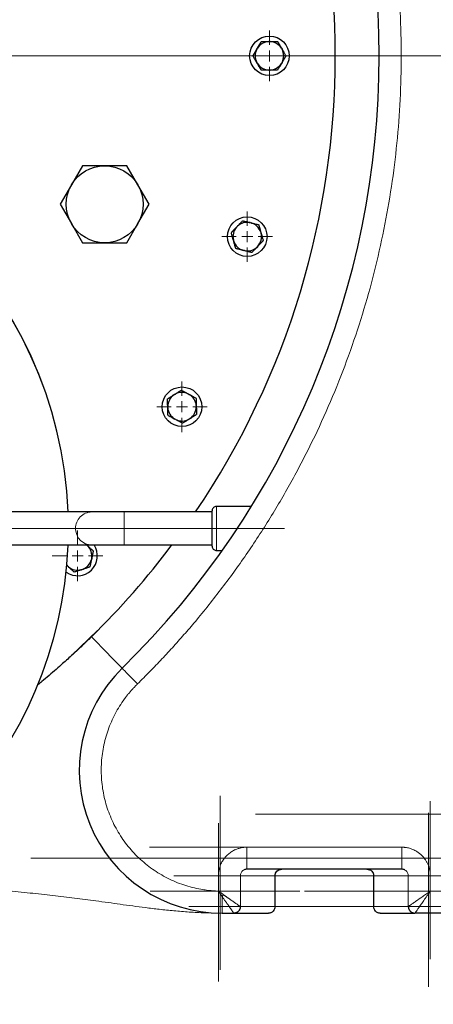
# Model space of a CAD drawing. Units: millimetres. Extents: x 0 to 420, y 0 to 297.
# Drawn here: x 129 to 141, y 67 to 97 of the extents above; entities that cross this region are included whole.
import ezdxf

# ---------------------------------------------------------------- set-up
doc = ezdxf.new("R2010")
doc.units = ezdxf.units.MM
doc.linetypes.add('CENTERX2', pattern=[20.32, 12.7, -2.54, 2.54, -2.54])
doc.styles.add('SLDTEXTSTYLE0', font='TXT', dxfattribs={"width": 0.605})
doc.dimstyles.new('SLDDIMSTYLE0', dxfattribs={"dimtxt": 3.5, "dimasz": 3.5, "dimexe": 0, "dimexo": 0.0625, "dimgap": 0.875, "dimtad": 1, "dimlfac": 15, "dimrnd": 1e-09, "dimzin": 12, "dimdsep": 46, "dimtxsty": 'SLDTEXTSTYLE0', "dimsah": 1, "dimcen": 0.09, "dimadec": 0, "dimazin": 3, "dimtfac": 1, "dimtdec": 3, "dimtofl": 0, "dimtmove": 0, "dimatfit": 3, "dimfxl": 1, "dimfrac": 2, "dimtolj": 1, "dimtzin": 12, "dimarcsym": 0})

# ---------------------------------------------------------------- blocks, each defined once
blk = doc.blocks.new('_D_18')
at = {"color": 7, "linetype": 'Continuous', "lineweight": 0}
for p, q in [((189.346, 91.011), (189.346, 43.881)), ((79.546, 80.931), (79.546, 43.881)), ((189.346, 44.881), (79.546, 44.881))]:
    blk.add_line(p, q, dxfattribs=at)
at = {"color": 7, "linetype": 'Continuous', "lineweight": 18}
for points in [[(79.546, 44.881), (83.046, 44.342), (83.046, 45.419)], [(189.346, 44.881), (185.846, 45.419), (185.846, 44.342)]]:
    blk.add_solid(points, dxfattribs=at)
at = {"color": 7, "linetype": 'Continuous', "lineweight": 18, "insert": (129.099, 49.393), "char_height": 3.5, "attachment_point": 1, "style": 'SLDTEXTSTYLE0'}
blk.add_mtext('1647', dxfattribs=at)
blk = doc.blocks.new('SW_CENTERMARKSYMBOL_102')
at = {"color": 0, "linetype": 'Continuous', "lineweight": 18}
blk.add_line((0.333, 0), (27.167, 0), dxfattribs=at)
blk = doc.blocks.new('SW_CENTERMARKSYMBOL_103')
at = {"color": 0, "linetype": 'Continuous', "lineweight": 18}
for p, q in [((0, 0.333), (0, 0.767)), ((-0.333, 0), (-0.767, 0)), ((0, 0), (-0.167, 0)), ((0, 0), (0, 0.167)), ((0, 0), (0, -0.167)), ((0, 0), (0.167, 0)), ((0.333, 0), (0.767, 0)), ((0, -0.333), (0, -0.767))]:
    blk.add_line(p, q, dxfattribs=at)
blk = doc.blocks.new('SW_CENTERMARKSYMBOL_115')
at = {"color": 0, "linetype": 'Continuous', "lineweight": 18}
for p, q in [((0, 0.333), (0, 0.767)), ((-0.333, 0), (-0.767, 0)), ((0, 0), (-0.167, 0)), ((0, 0), (0, 0.167)), ((0, 0), (0, -0.167)), ((0, 0), (0.167, 0)), ((0.333, 0), (0.767, 0)), ((0, -0.333), (0, -0.767))]:
    blk.add_line(p, q, dxfattribs=at)
blk = doc.blocks.new('SW_CENTERMARKSYMBOL_116')
at = {"color": 0, "linetype": 'Continuous', "lineweight": 18}
for p, q in [((0, 0.333), (0, 0.767)), ((-0.333, 0), (-0.767, 0)), ((0, 0), (-0.167, 0)), ((0, 0), (0, 0.167)), ((0, 0), (0, -0.167)), ((0, 0), (0.167, 0)), ((0.333, 0), (0.767, 0)), ((0, -0.333), (0, -0.767))]:
    blk.add_line(p, q, dxfattribs=at)
blk = doc.blocks.new('SW_CENTERMARKSYMBOL_117')
at = {"color": 0, "linetype": 'Continuous', "lineweight": 18}
for p, q in [((0, 0.333), (0, 0.767)), ((-0.333, 0), (-0.767, 0)), ((0, 0), (-0.167, 0)), ((0, 0), (0, 0.167)), ((0, 0), (0, -0.167)), ((0, 0), (0.167, 0)), ((0.333, 0), (0.767, 0)), ((0, -0.333), (0, -0.767))]:
    blk.add_line(p, q, dxfattribs=at)

msp = doc.modelspace()

# ---------------------------------------------------------------- linework, layer by layer
at = {"color": 7, "linetype": 'Continuous', "lineweight": 25}
for p, q in [((136.3279, 96.61091), (136.36373, 96.61091)), ((135.96158, 96.37873), (135.97949, 96.40976)), ((136.71213, 96.40976), (136.73005, 96.37873)), ((135.97949, 95.94539), (135.96158, 95.97643)), ((136.73005, 95.97643), (136.71213, 95.94539)), ((136.36373, 95.74424), (136.3279, 95.74424)), ((130.67224, 92.84424), (130.33545, 92.26091)), ((131.34581, 92.84424), (130.67224, 92.84424)), ((132.01939, 92.84424), (131.34581, 92.84424)), ((132.35618, 92.26091), (132.01939, 92.84424)), ((130.33545, 92.26091), (129.99866, 91.67758)), ((132.69296, 91.67758), (132.35618, 92.26091)), ((129.99866, 91.67758), (130.33545, 91.09424)), ((132.35618, 91.09424), (132.69296, 91.67758)), ((130.33545, 91.09424), (130.67224, 90.51091)), ((132.01939, 90.51091), (132.35618, 91.09424)), ((135.75996, 91.11881), (135.79473, 91.11014)), ((135.34836, 90.98214), (135.37325, 91.00792)), ((136.08412, 90.83068), (136.094, 90.79623)), ((130.67224, 90.51091), (131.34581, 90.51091)), ((131.34581, 90.51091), (132.01939, 90.51091)), ((135.26091, 90.55735), (135.25103, 90.59179)), ((135.58507, 90.26922), (135.5503, 90.27789)), ((135.99668, 90.40588), (135.97178, 90.38011)), ((133.4478, 85.89422), (133.47819, 85.9132)), ((133.88024, 85.92724), (133.91188, 85.91042)), ((133.26018, 85.50319), (133.25893, 85.539)), ((134.12507, 85.56925), (134.12632, 85.53344)), ((133.50501, 85.1452), (133.47337, 85.16202)), ((133.93745, 85.17823), (133.90706, 85.15924)), ((135.79752, 82.51091), (134.73853, 82.51091)), ((130.95372, 82.34424), (128.01248, 82.34424)), ((131.93853, 82.34424), (130.95372, 82.34424)), ((134.60553, 82.34424), (131.93853, 82.34424)), ((128.01248, 81.34424), (130.95372, 81.34424)), ((130.80084, 81.34424), (130.82703, 81.32066)), ((130.95372, 81.34424), (131.93853, 81.34424)), ((131.93853, 81.34424), (134.60553, 81.34424)), ((130.95135, 80.93805), (130.9439, 80.903)), ((134.73853, 81.17758), (134.91591, 81.17758)), ((130.18511, 80.73244), (130.22049, 80.70058)), ((130.19601, 80.72658), (130.22049, 80.70058)), ((130.24712, 80.6766), (130.22049, 80.70058)), ((130.67471, 80.60403), (130.64063, 80.59296)), ((131.12495, 78.74738), (130.33282, 77.98204)), ((140.36133, 71.51091), (135.66363, 71.51091)), ((136.51647, 70.37758), (136.51647, 71.31141)), ((139.50849, 71.31269), (139.50849, 70.37689)), ((134.90806, 70.17758), (135.26167, 70.17758)), ((135.26167, 70.17759), (136.31622, 70.17758)), ((139.70874, 70.17758), (140.76142, 70.17758)), ((147.24222, 70.17758), (140.76142, 70.17758))]:
    msp.add_line(p, q, dxfattribs=at)
at = {"color": 8, "linetype": 'Continuous', "lineweight": 18}
for p, q in [((134.73853, 81.17758), (134.73853, 82.51091)), ((131.93853, 81.84424), (131.93853, 82.34424)), ((131.93853, 81.84424), (130.46132, 81.84424)), ((131.93853, 81.34424), (131.93853, 81.84424)), ((140.36133, 72.17757), (135.66363, 72.17758)), ((134.79682, 71.31091), (134.79679, 70.846)), ((135.4634, 71.31091), (135.46339, 70.37764)), ((135.4634, 71.31091), (136.51621, 71.31091)), ((136.51454, 71.31091), (136.51621, 71.31091)), ((136.51621, 71.31091), (136.51621, 70.37759)), ((140.56156, 71.31091), (139.50874, 71.31091)), ((139.50874, 70.37758), (139.50874, 71.31091)), ((140.56156, 70.37761), (140.56156, 71.31091)), ((141.22818, 70.84431), (141.22814, 71.31091)), ((146.93619, 70.84436), (141.22818, 70.84431)), ((134.90806, 70.68535), (134.90806, 70.17758)), ((135.46339, 70.37764), (136.51621, 70.37759)), ((136.51621, 70.37758), (136.51647, 70.37758)), ((139.50874, 70.37758), (139.50849, 70.37758)), ((140.56156, 70.37761), (139.50874, 70.37758))]:
    msp.add_line(p, q, dxfattribs=at)
at = {"color": 7, "linetype": 'CENTERX2', "lineweight": 18}
for p, q in [((124.10814, 81.84424), (137.37144, 81.84424)), ((134.8498, 73.73537), (134.8498, 68.46199)), ((141.22813, 73.57541), (141.22813, 68.78191)), ((142.0251, 73.17758), (135.92107, 73.17758)), ((141.17516, 67.94689), (141.17516, 73.22171)), ((134.79683, 68.1073), (134.79683, 72.90151)), ((132.70511, 72.17758), (139.58066, 72.17758)), ((141.80802, 71.84424), (127.63579, 71.84424)), ((142.57863, 71.31091), (133.44634, 71.31091)), ((132.7261, 70.84424), (137.26557, 70.84424)), ((137.41191, 70.84424), (145.34375, 70.84424)), ((142.97844, 70.37758), (133.89505, 70.37758))]:
    msp.add_line(p, q, dxfattribs=at)
at = {"color": 7, "linetype": 'Continuous', "lineweight": 25, "flags": 128}
msp.add_lwpolyline([(130.24665, 81.34424), (130.2387, 81.33748), (130.23548, 81.33464)], dxfattribs=at)
at = {"color": 8, "linetype": 'Continuous', "lineweight": 18, "flags": 128}
for points in [[(130.94222, 78.55853), (131.11599, 78.38118), (131.27286, 78.22107), (131.41237, 78.07868), (131.53412, 77.95442), (131.63775, 77.84865), (131.72295, 77.76169), (131.78948, 77.69379), (131.83714, 77.64515), (131.8658, 77.61591), (131.87535, 77.60615)], [(132.34192, 77.12996), (132.2509, 77.22286), (132.16338, 77.31219), (132.08271, 77.39451), (132.01201, 77.46668), (131.95399, 77.52589), (131.91087, 77.5699), (131.88432, 77.597), (131.87535, 77.60615)]]:
    msp.add_lwpolyline(points, dxfattribs=at)
at = {"color": 7, "linetype": 'Continuous', "lineweight": 25}
for centre in [(136.34581, 96.17758), (135.67252, 90.69401), (133.69262, 85.53622)]:
    msp.add_circle(centre, 0.6, dxfattribs=at)
for centre, radius, start, end in [((113.67915, 96.17758), 26, 314.415309, 45.584691), ((113.67915, 96.17758), 24.66667, 325.888111, 34.111889), ((136.34581, 96.17758), 0.4337, 92.367608, 147.632392), ((136.34581, 96.17758), 0.4337, 32.367608, 87.632392), ((136.34581, 96.17758), 0.4337, 152.367608, 207.632392), ((136.34581, 96.17758), 0.4337, 332.367608, 27.632392), ((136.34581, 96.17758), 0.4337, 212.367608, 267.632392), ((136.34581, 96.17758), 0.4337, 272.367608, 327.632392), ((117.67915, 81.84424), 12.56666, 2.280275, 90), ((117.67915, 81.84424), 12.56667, 2.280275, 89.89115), ((135.67252, 90.69401), 0.4337, 78.367608, 133.632392), ((135.67252, 90.69401), 0.4337, 18.367608, 73.632392), ((135.67252, 90.69401), 0.4337, 138.367608, 193.632392), ((135.67252, 90.69401), 0.4337, 318.367608, 13.632392), ((135.67252, 90.69401), 0.4337, 198.367608, 253.632392), ((135.67252, 90.69401), 0.4337, 258.367608, 313.632392), ((133.69262, 85.53622), 0.4337, 124.367608, 179.632392), ((133.69262, 85.53622), 0.4337, 64.367608, 119.632392), ((133.69262, 85.53622), 0.4337, 4.367608, 59.632392), ((133.69262, 85.53622), 0.4337, 184.367608, 239.632392), ((133.69262, 85.53622), 0.4337, 304.367608, 359.632392), ((133.69262, 85.53622), 0.4337, 244.367608, 299.632392), ((117.67915, 81.84424), 12.56666, 193.934899, 357.675885), ((117.67915, 81.84424), 12.56667, 193.936039, 357.675893), ((130.52376, 81.01062), 0.6, 234.57983, 33.782731), ((130.52376, 81.01062), 0.4337, 350.367608, 45.632392), ((113.67915, 96.17758), 24.66667, 314.415309, 323.033258), ((130.52376, 81.01062), 0.4337, 230.367608, 285.632392), ((130.52376, 81.01062), 0.4337, 290.367608, 345.632392), ((134.90806, 74.51091), 4.33333, 134.415309, 270)]:
    msp.add_arc(centre, radius, start, end, dxfattribs=at)
at = {"color": 8, "linetype": 'Continuous', "lineweight": 18}
for centre, radius, start, end in [((130.95707, 81.84848), 0.49577, 90.387271, 180.489883), ((130.97065, 81.84429), 0.50933, 180.005566, 183.539502), ((130.9577, 81.8404), 0.49617, 183.183161, 269.541062), ((136.31623, 70.37756), 0.19998, 270.002755, 0.008061), ((139.70873, 70.37756), 0.19998, 179.995684, 269.995778)]:
    msp.add_arc(centre, radius, start, end, dxfattribs=at)
for points, knots in [([(132.34192, 115.2252), (132.37347, 115.1942), (132.43657, 115.1322), (132.53061, 115.03863), (132.62419, 114.94464), (132.71729, 114.85019), (132.8099, 114.7553), (132.90203, 114.65996), (132.99368, 114.56417), (133.08484, 114.46793), (133.17551, 114.37125), (133.2657, 114.27412), (133.35541, 114.17654), (133.44463, 114.07851), (133.53337, 113.98004), (133.62162, 113.88112), (133.70939, 113.78175), (133.79668, 113.68193), (133.88348, 113.58166), (133.96979, 113.48095), (134.05563, 113.37979), (134.2547, 113.14279), (134.56188, 112.76582), (134.96777, 112.24162), (135.3605, 111.70746), (135.86628, 110.98242), (136.46459, 110.05285), (137.12603, 108.90314), (137.72963, 107.72201), (138.27365, 106.5123), (138.757, 105.27708), (139.17823, 104.01934), (139.53654, 102.74223), (139.83082, 101.44887), (140.06056, 100.1425), (140.22497, 98.82632), (140.32387, 97.50359), (140.35678, 96.17759), (140.32387, 94.85158), (140.22497, 93.52886), (140.06056, 92.21267), (139.83082, 90.9063), (139.53655, 89.61294), (139.17824, 88.33584), (138.757, 87.07808), (138.27366, 85.84287), (137.72963, 84.63315), (137.12604, 83.45203), (136.4646, 82.30231), (135.86629, 81.37275), (135.36051, 80.64771), (134.96779, 80.11356), (134.56189, 79.58935), (134.22677, 79.17809), (133.97007, 78.87402), (133.79695, 78.67303), (133.62189, 78.47384), (133.44489, 78.27644), (133.26596, 78.08082), (133.08508, 77.887), (132.90228, 77.69496), (132.7175, 77.50475), (132.53091, 77.31619), (132.40493, 77.19204), (132.34192, 77.12996)], [0, 0, 0, 0, 0.00312742, 0.00625414, 0.00938025, 0.01250582, 0.01563093, 0.01875566, 0.02188009, 0.02500428, 0.02812833, 0.0312523, 0.03437627, 0.03750033, 0.04062454, 0.043749, 0.04687376, 0.04999891, 0.05312454, 0.05625071, 0.0593775, 0.06250499, 0.07813537, 0.0937563, 0.10937743, 0.12500843, 0.1562573, 0.18750704, 0.21875591, 0.25000565, 0.28125452, 0.31250426, 0.34375314, 0.37500287, 0.40625175, 0.43750148, 0.46875038, 0.5000001, 0.53124899, 0.56249871, 0.59374758, 0.62499732, 0.65624619, 0.68749593, 0.71874482, 0.74999454, 0.78124345, 0.81249315, 0.84374204, 0.87499176, 0.89062213, 0.90624305, 0.92186419, 0.9374952, 0.94374932, 0.95000097, 0.95625079, 0.96249939, 0.96874739, 0.9749954, 0.98124405, 0.98749395, 0.99374573, 1, 1, 1, 1]), ([(132.34192, 77.12996), (132.33037, 77.11855), (132.30726, 77.09573), (132.27318, 77.06094), (132.23956, 77.02576), (132.20644, 76.99014), (132.17379, 76.95409), (132.14163, 76.91761), (132.10996, 76.88071), (132.07877, 76.84338), (132.04806, 76.80562), (132.01784, 76.76743), (131.9436, 76.67102), (131.83146, 76.51168), (131.69376, 76.28195), (131.57311, 76.0428), (131.4703, 75.79547), (131.38573, 75.54131), (131.2981, 75.19527), (131.23624, 74.75205), (131.24024, 74.21534), (131.32226, 73.68486), (131.48059, 73.17197), (131.71185, 72.68757), (132.01113, 72.24197), (132.37201, 71.84467), (132.71792, 71.56076), (133.0169, 71.36575), (133.25136, 71.23622), (133.4946, 71.12407), (133.7454, 71.03004), (134.00237, 70.95447), (134.20606, 70.91048), (134.35278, 70.88616), (134.44113, 70.87372), (134.52971, 70.86343), (134.61852, 70.85534), (134.70755, 70.84927), (134.76702, 70.84704), (134.79678, 70.84593)], [0, 0, 0, 0, 0.00569196, 0.01137947, 0.01706355, 0.02274519, 0.0284254, 0.03410517, 0.03978552, 0.04546744, 0.05115194, 0.05684003, 0.06253269, 0.09379028, 0.12505196, 0.15630954, 0.18757122, 0.21882881, 0.25009049, 0.312568, 0.37504551, 0.43752302, 0.50000053, 0.56247805, 0.62495556, 0.68743307, 0.74991058, 0.78116807, 0.81242985, 0.84368733, 0.87494911, 0.9062066, 0.93746838, 0.94790002, 0.95831954, 0.96873312, 0.97914693, 0.98956716, 1, 1, 1, 1]), ([(134.79682, 71.31091), (134.79693, 71.31814), (134.79714, 71.33327), (134.79817, 71.35694), (134.79992, 71.38258), (134.80253, 71.40928), (134.80778, 71.45038), (134.81808, 71.50577), (134.83686, 71.57467), (134.86854, 71.66074), (134.93055, 71.78362), (135.015, 71.89197), (135.09947, 71.97007), (135.16541, 72.02208), (135.24247, 72.0706), (135.33224, 72.11335), (135.41331, 72.14209), (135.48617, 72.15998), (135.54495, 72.16972), (135.592, 72.1747), (135.63065, 72.17703), (135.65359, 72.17741), (135.66363, 72.17758)], [0, 0, 0, 0, 0.015945922, 0.033362153, 0.052250131, 0.072611712, 0.092503338, 0.1436116, 0.19671073, 0.249804336, 0.345627148, 0.499280643, 0.549227338, 0.599176151, 0.684289704, 0.749392986, 0.818110419, 0.873568203, 0.91464533, 0.949407109, 0.977858401, 1, 1, 1, 1]), ([(135.66363, 71.51091), (135.66363, 71.51091), (135.66363, 71.52826), (135.66363, 71.59505), (135.66363, 71.64447), (135.66363, 71.76788), (135.66363, 71.84183), (135.66363, 72.00308), (135.66363, 72.09031), (135.66363, 72.17758)], [0, 0, 0, 0, 0.25, 0.25, 0.5, 0.5, 0.75, 0.75, 1, 1, 1, 1]), ([(140.36133, 71.51091), (140.36133, 71.51091), (140.36133, 71.5144), (140.36133, 71.52968), (140.36133, 71.54147), (140.36133, 71.57396), (140.36133, 71.59466), (140.36133, 71.6445), (140.36133, 71.67363), (140.36133, 71.73872), (140.36133, 71.77466), (140.36133, 71.85088), (140.36133, 71.89115), (140.36133, 71.97321), (140.36133, 72.015), (140.36133, 72.09754), (140.36133, 72.13829), (140.36133, 72.17758)], [0, 0, 0, 0, 0.125, 0.125, 0.25, 0.25, 0.375, 0.375, 0.5, 0.5, 0.625, 0.625, 0.75, 0.75, 0.875, 0.875, 1, 1, 1, 1]), ([(140.36133, 72.17757), (140.37001, 72.17744), (140.38832, 72.17715), (140.41719, 72.17568), (140.44582, 72.17334), (140.48445, 72.16897), (140.53403, 72.1609), (140.608, 72.14318), (140.70548, 72.10936), (140.83726, 72.04181), (140.97178, 71.93568), (141.06859, 71.81746), (141.12684, 71.72009), (141.16563, 71.63817), (141.19345, 71.55842), (141.21081, 71.48629), (141.22002, 71.43116), (141.22504, 71.38492), (141.22753, 71.34558), (141.22795, 71.32168), (141.22814, 71.31091)], [0, 0, 0, 0, 0.019143, 0.04039203, 0.06375017, 0.08247681, 0.1261342, 0.17443593, 0.25009903, 0.35314724, 0.49971513, 0.62446331, 0.68789002, 0.74961481, 0.82409134, 0.87369555, 0.91309514, 0.94727712, 0.97624503, 1, 1, 1, 1]), ([(135.56478, 71.48267), (135.54975, 71.47344), (135.52233, 71.45661), (135.49443, 71.42003), (135.4698, 71.37344), (135.4659, 71.33536), (135.4634, 71.31091)], [0, 0, 0, 0, 0.25096282, 0.45785216, 0.65188611, 1, 1, 1, 1]), ([(136.51621, 71.31091), (136.51627, 71.31454), (136.51642, 71.32371), (136.51809, 71.34029), (136.52238, 71.36228), (136.53204, 71.39132), (136.54909, 71.423), (136.57446, 71.4536), (136.60488, 71.47847), (136.63221, 71.49295), (136.6541, 71.50111), (136.67084, 71.5059), (136.6922, 71.51001), (136.70809, 71.51059), (136.71675, 71.51091)], [0, 0, 0, 0, 0.03447446, 0.08712642, 0.15796947, 0.24703736, 0.37711683, 0.49803841, 0.62394475, 0.75012379, 0.79200501, 0.84760887, 0.91694435, 1, 1, 1, 1]), ([(139.30821, 71.51091), (139.33445, 71.51091), (139.36069, 71.50571), (139.40919, 71.48567), (139.43143, 71.47085), (139.46856, 71.43383), (139.48343, 71.41164), (139.50353, 71.36327), (139.50875, 71.33709), (139.50874, 71.31091)], [0, 0, 0, 0, 0.25, 0.25, 0.5, 0.5, 0.75, 0.75, 1, 1, 1, 1]), ([(140.56156, 71.31091), (140.55899, 71.33571), (140.555, 71.37405), (140.53017, 71.42054), (140.5024, 71.45671), (140.4753, 71.47349), (140.46034, 71.48276)], [0, 0, 0, 0, 0.35316176, 0.54607983, 0.74940171, 1, 1, 1, 1]), ([(134.82099, 70.1792), (134.67885, 70.18091), (134.37341, 70.18458), (133.91792, 70.20966), (133.45406, 70.24626), (133.0099, 70.29265), (132.46848, 70.35854), (131.83381, 70.4448), (131.11989, 70.54433), (130.43772, 70.63486), (129.77402, 70.71521), (129.08109, 70.78976), (128.42487, 70.85108), (127.80716, 70.90158), (127.23826, 70.94302), (126.67043, 70.97964), (126.10656, 71.01202), (125.54949, 71.04078), (125.01305, 71.06552), (124.55216, 71.08506), (124.28443, 71.09526), (124.17371, 71.09948)], [0, 0, 0, 0, 0.04717132, 0.10135773, 0.15314446, 0.20244347, 0.24904941, 0.33210522, 0.41004996, 0.47603374, 0.54122513, 0.60549973, 0.67121094, 0.71758279, 0.76496505, 0.81336376, 0.85506602, 0.89779959, 0.94156806, 0.97583538, 1, 1, 1, 1]), ([(134.79683, 71.31091), (134.83998, 71.31091), (134.92627, 71.31091), (135.05084, 71.31091), (135.16588, 71.31091), (135.26702, 71.31091), (135.35061, 71.31091), (135.41291, 71.31091), (135.45385, 71.31091), (135.46021, 71.31091), (135.4634, 71.31091)], [0, 0, 0, 0, 0.125000169, 0.249999781, 0.374998403, 0.499998038, 0.62499766, 0.750000225, 0.874999168, 1, 1, 1, 1]), ([(140.56156, 71.31091), (140.56307, 71.31091), (140.58154, 71.31091), (140.64967, 71.31091), (140.6993, 71.31091), (140.82241, 71.31091), (140.89582, 71.31091), (141.05557, 71.31091), (141.14183, 71.31091), (141.22813, 71.31091)], [0, 0, 0, 0, 0.25, 0.25, 0.5, 0.5, 0.75, 0.75, 1, 1, 1, 1]), ([(134.90806, 70.68535), (134.90348, 70.6918), (134.89453, 70.70445), (134.88139, 70.72316), (134.86882, 70.74115), (134.85683, 70.7584), (134.84541, 70.7749), (134.83458, 70.79064), (134.82431, 70.80559), (134.81462, 70.81977), (134.80551, 70.83314), (134.79964, 70.8418), (134.79679, 70.846)], [0, 0, 0, 0, 0.12289794, 0.24063739, 0.35325673, 0.46078632, 0.56324945, 0.66066326, 0.75303961, 0.84038589, 0.9227058, 1, 1, 1, 1]), ([(134.95573, 70.73302), (134.94948, 70.73739), (134.93678, 70.74629), (134.91733, 70.75999), (134.89718, 70.77423), (134.87091, 70.79287), (134.83735, 70.8168), (134.81076, 70.83594), (134.79679, 70.846)], [0, 0, 0, 0, 0.11868762, 0.24147038, 0.3683507, 0.49933078, 0.73689088, 1, 1, 1, 1]), ([(140.56157, 70.37761), (140.56242, 70.37821), (140.56875, 70.38264), (140.59138, 70.39849), (140.60765, 70.40989), (140.64811, 70.43821), (140.67227, 70.45513), (140.72634, 70.49298), (140.75624, 70.51391), (140.85189, 70.58088), (140.92346, 70.63098), (141.03538, 70.70933), (141.0735, 70.73602), (141.15045, 70.78989), (141.18925, 70.81705), (141.22818, 70.84431)], [0, 0, 0, 0, 0.125, 0.125, 0.25, 0.25, 0.375, 0.375, 0.5, 0.5, 0.75, 0.75, 0.875, 0.875, 1, 1, 1, 1]), ([(141.22818, 70.84431), (141.22351, 70.83764), (141.2144, 70.82464), (141.20111, 70.80564), (141.18853, 70.78766), (141.17666, 70.7707), (141.16549, 70.75475), (141.15504, 70.73981), (141.14528, 70.72589), (141.13623, 70.71297), (141.11367, 70.68073), (141.0789, 70.63103), (141.03264, 70.56499), (140.98961, 70.5035), (140.94992, 70.44682), (140.91347, 70.39468), (140.87051, 70.33339), (140.82618, 70.27001), (140.79411, 70.22422), (140.7769, 70.19963), (140.76889, 70.18817), (140.76431, 70.18167), (140.76186, 70.17821), (140.76157, 70.17778), (140.76142, 70.17757)], [0, 0, 0, 0, 0.02096378, 0.04087564, 0.05974286, 0.07757123, 0.09436518, 0.11012801, 0.12486132, 0.13856432, 0.15123616, 0.22768958, 0.2985205, 0.36936862, 0.43777435, 0.50120077, 0.56665045, 0.68708305, 0.79631261, 0.84954927, 0.90052949, 0.93389521, 0.96705402, 1, 1, 1, 1]), ([(135.26167, 70.1776), (135.26177, 70.17764), (135.26197, 70.17774), (135.26167, 70.17862), (135.26087, 70.18017), (135.25945, 70.18253), (135.25736, 70.18579), (135.25454, 70.19004), (135.2509, 70.19539), (135.24639, 70.20193), (135.23531, 70.21779), (135.21275, 70.24995), (135.17886, 70.29858), (135.14669, 70.34431), (135.10972, 70.39689), (135.06816, 70.45636), (135.02837, 70.51394), (135.00469, 70.54815), (134.98332, 70.57893), (134.95983, 70.61253), (134.93347, 70.6499), (134.91626, 70.67391), (134.90806, 70.68535)], [0, 0, 0, 0, 0.01921212, 0.03962137, 0.0612285, 0.084034, 0.10803675, 0.13323323, 0.15961675, 0.18717668, 0.21589773, 0.33440712, 0.45235643, 0.51525139, 0.57970001, 0.71321987, 0.78242166, 0.82187798, 0.85325975, 0.90660224, 0.95548079, 1, 1, 1, 1]), ([(134.95572, 70.73302), (134.96195, 70.72853), (134.9744, 70.71955), (134.99299, 70.70626), (135.0115, 70.69312), (135.02992, 70.68013), (135.04822, 70.66728), (135.06925, 70.6526), (135.09269, 70.63631), (135.11833, 70.61859), (135.1432, 70.6013), (135.17441, 70.57983), (135.21274, 70.55321), (135.25551, 70.52327), (135.29552, 70.49525), (135.33123, 70.47024), (135.36265, 70.4484), (135.38971, 70.42959), (135.41225, 70.41373), (135.42851, 70.4021), (135.44002, 70.3938), (135.44805, 70.38802), (135.45446, 70.38345), (135.45918, 70.38015), (135.46236, 70.37805), (135.46304, 70.37777), (135.46338, 70.37764)], [0, 0, 0, 0, 0.02452821, 0.04903278, 0.07352347, 0.09801016, 0.12250244, 0.14700945, 0.18301939, 0.21818808, 0.25315386, 0.2879333, 0.35209297, 0.42316214, 0.48821817, 0.55223464, 0.61590526, 0.67469953, 0.73295813, 0.79007669, 0.82608548, 0.86172075, 0.89693172, 0.93170044, 0.96604134, 1, 1, 1, 1])]:
    msp.add_open_spline(points, degree=3, knots=knots, dxfattribs=at)
at = {"color": 7, "linetype": 'Continuous', "lineweight": 25}
for points, knots in [([(135.97949, 96.40976), (135.98221, 96.41446), (135.98763, 96.42384), (135.99574, 96.43788), (136.00385, 96.4519), (136.01195, 96.46593), (136.02008, 96.48003), (136.02825, 96.4942), (136.04027, 96.51503), (136.05617, 96.54255), (136.07594, 96.57679), (136.08896, 96.59936), (136.09563, 96.61091)], [0, 0, 0, 0, 0.06689428, 0.13370671, 0.20070137, 0.26813617, 0.33626037, 0.40531251, 0.47551869, 0.64341572, 0.81760832, 1, 1, 1, 1]), ([(136.09563, 96.61091), (136.10244, 96.61091), (136.11589, 96.61091), (136.13616, 96.6109), (136.15618, 96.6109), (136.17604, 96.6109), (136.19576, 96.61091), (136.21828, 96.61091), (136.24359, 96.6109), (136.27175, 96.61088), (136.2998, 96.6109), (136.31854, 96.61091), (136.3279, 96.61091)], [0, 0, 0, 0, 0.093516583, 0.184716046, 0.273810195, 0.361034986, 0.446651166, 0.530944321, 0.651312289, 0.768771312, 0.884559479, 1, 1, 1, 1]), ([(136.36373, 96.61091), (136.36917, 96.61091), (136.38005, 96.61091), (136.39632, 96.61089), (136.41257, 96.61089), (136.42884, 96.61089), (136.44517, 96.61089), (136.4616, 96.6109), (136.48563, 96.61091), (136.51734, 96.6109), (136.55674, 96.6109), (136.58271, 96.61091), (136.596, 96.61091)], [0, 0, 0, 0, 0.06714028, 0.13419785, 0.20143963, 0.26912628, 0.33750963, 0.40683064, 0.47731761, 0.64464836, 0.81824875, 1, 1, 1, 1]), ([(136.596, 96.61091), (136.59936, 96.60508), (136.60601, 96.59357), (136.61601, 96.57624), (136.6259, 96.5591), (136.63571, 96.54211), (136.64546, 96.52524), (136.6567, 96.50577), (136.66942, 96.4837), (136.68367, 96.459), (136.69789, 96.4344), (136.70739, 96.41796), (136.71213, 96.40976)], [0, 0, 0, 0, 0.09237273, 0.18248644, 0.27054462, 0.35677372, 0.44142369, 0.52476814, 0.64677723, 0.76578232, 0.88306576, 1, 1, 1, 1]), ([(135.84544, 96.17758), (135.84881, 96.1834), (135.85545, 96.19491), (135.86547, 96.21225), (135.87536, 96.22938), (135.88517, 96.24637), (135.89491, 96.26325), (135.90614, 96.28272), (135.91889, 96.30477), (135.93317, 96.32946), (135.94736, 96.35408), (135.95684, 96.37052), (135.96158, 96.37873)], [0, 0, 0, 0, 0.09237273, 0.18248644, 0.27054462, 0.35677372, 0.44142369, 0.52476814, 0.64677723, 0.76578231, 0.88306576, 1, 1, 1, 1]), ([(135.96158, 95.97643), (135.95887, 95.98112), (135.95345, 95.99051), (135.94535, 96.00456), (135.93726, 96.01859), (135.92916, 96.03262), (135.92102, 96.04671), (135.91283, 96.06087), (135.9008, 96.08169), (135.88492, 96.10922), (135.86514, 96.14346), (135.85211, 96.16603), (135.84544, 96.17758)], [0, 0, 0, 0, 0.06689428, 0.13370671, 0.20070137, 0.26813617, 0.33626037, 0.40531251, 0.47551869, 0.64341572, 0.81760832, 1, 1, 1, 1]), ([(136.73005, 96.37873), (136.73276, 96.37403), (136.73817, 96.36464), (136.74627, 96.3506), (136.75436, 96.33657), (136.76247, 96.32253), (136.77061, 96.30845), (136.7788, 96.29428), (136.79083, 96.27346), (136.80671, 96.24593), (136.82648, 96.21169), (136.83952, 96.18912), (136.84618, 96.17758)], [0, 0, 0, 0, 0.06689428, 0.13370671, 0.20070137, 0.26813617, 0.33626037, 0.40531251, 0.47551869, 0.64341572, 0.81760832, 1, 1, 1, 1]), ([(136.84618, 96.17758), (136.84282, 96.17175), (136.83617, 96.16024), (136.82616, 96.14291), (136.81627, 96.12578), (136.80646, 96.10879), (136.79672, 96.09191), (136.78548, 96.07244), (136.77273, 96.05038), (136.75846, 96.02569), (136.74427, 96.00108), (136.73478, 95.98464), (136.73005, 95.97643)], [0, 0, 0, 0, 0.09237273, 0.18248644, 0.27054462, 0.35677372, 0.44142369, 0.52476814, 0.64677723, 0.76578231, 0.88306576, 1, 1, 1, 1]), ([(136.09563, 95.74424), (136.09226, 95.75007), (136.08562, 95.76158), (136.07562, 95.77892), (136.06573, 95.79605), (136.05592, 95.81304), (136.04617, 95.82992), (136.03492, 95.84938), (136.0222, 95.87145), (136.00795, 95.89616), (135.99373, 95.92076), (135.98423, 95.93719), (135.97949, 95.94539)], [0, 0, 0, 0, 0.09237273, 0.18248644, 0.27054462, 0.35677372, 0.44142369, 0.52476814, 0.64677723, 0.76578232, 0.88306576, 1, 1, 1, 1]), ([(136.71213, 95.94539), (136.70942, 95.9407), (136.704, 95.93131), (136.69588, 95.91728), (136.68778, 95.90326), (136.67967, 95.88922), (136.67155, 95.87513), (136.66337, 95.86095), (136.65136, 95.84013), (136.63546, 95.81261), (136.61569, 95.77836), (136.60266, 95.75579), (136.596, 95.74424)], [0, 0, 0, 0, 0.06689428, 0.13370671, 0.20070137, 0.26813617, 0.33626037, 0.40531251, 0.47551869, 0.64341572, 0.81760832, 1, 1, 1, 1]), ([(136.3279, 95.74424), (136.32247, 95.74425), (136.31164, 95.74425), (136.29542, 95.74426), (136.27923, 95.74427), (136.26302, 95.74427), (136.24675, 95.74426), (136.23039, 95.74425), (136.20635, 95.74424), (136.17456, 95.74425), (136.13502, 95.74425), (136.10896, 95.74425), (136.09563, 95.74424)], [0, 0, 0, 0, 0.06689428, 0.13370671, 0.20070137, 0.26813617, 0.33626038, 0.40531251, 0.47551869, 0.64341572, 0.81760832, 1, 1, 1, 1]), ([(136.596, 95.74424), (136.58927, 95.74424), (136.57598, 95.74425), (136.55596, 95.74425), (136.53618, 95.74425), (136.51656, 95.74425), (136.49707, 95.74425), (136.47459, 95.74424), (136.44912, 95.74426), (136.4206, 95.74427), (136.39219, 95.74426), (136.37321, 95.74425), (136.36373, 95.74424)], [0, 0, 0, 0, 0.09237273, 0.18248644, 0.27054462, 0.35677372, 0.44142369, 0.52476814, 0.64677723, 0.76578231, 0.88306576, 1, 1, 1, 1]), ([(135.37325, 91.00792), (135.37702, 91.01182), (135.38455, 91.01961), (135.39582, 91.03127), (135.40707, 91.04291), (135.41833, 91.05457), (135.42963, 91.06628), (135.44099, 91.07806), (135.45768, 91.09536), (135.47977, 91.11821), (135.50723, 91.14666), (135.52534, 91.16541), (135.53459, 91.175)], [0, 0, 0, 0, 0.06689428, 0.13370671, 0.20070137, 0.26813617, 0.33626037, 0.40531251, 0.47551869, 0.64341572, 0.81760832, 1, 1, 1, 1]), ([(135.53459, 91.175), (135.54112, 91.17337), (135.55402, 91.17016), (135.57344, 91.16531), (135.59264, 91.16052), (135.61167, 91.15578), (135.63058, 91.15106), (135.6524, 91.14563), (135.67711, 91.13945), (135.70478, 91.13254), (135.73235, 91.12568), (135.75077, 91.1211), (135.75996, 91.11881)], [0, 0, 0, 0, 0.092372728, 0.182486438, 0.270544624, 0.356773715, 0.441423688, 0.524768138, 0.646777234, 0.765782315, 0.883065764, 1, 1, 1, 1]), ([(135.79473, 91.11014), (135.79999, 91.10883), (135.81051, 91.1062), (135.82624, 91.10227), (135.84195, 91.09835), (135.85768, 91.09442), (135.87346, 91.0905), (135.88934, 91.08655), (135.91267, 91.08074), (135.94351, 91.07304), (135.98188, 91.06347), (136.00717, 91.05717), (136.0201, 91.05395)], [0, 0, 0, 0, 0.06689428, 0.13370671, 0.20070137, 0.26813617, 0.33626037, 0.40531251, 0.47551869, 0.64341572, 0.81760832, 1, 1, 1, 1]), ([(135.18701, 90.81506), (135.19168, 90.8199), (135.20092, 90.82947), (135.21482, 90.84386), (135.22857, 90.85809), (135.2422, 90.8722), (135.25573, 90.88622), (135.27134, 90.9024), (135.28905, 90.92071), (135.30887, 90.94122), (135.3286, 90.96167), (135.34178, 90.97532), (135.34836, 90.98214)], [0, 0, 0, 0, 0.09237273, 0.18248644, 0.27054462, 0.35677372, 0.44142369, 0.52476814, 0.64677723, 0.76578231, 0.88306576, 1, 1, 1, 1]), ([(135.25103, 90.59179), (135.24954, 90.59701), (135.24655, 90.60742), (135.24209, 90.62302), (135.23764, 90.63858), (135.23317, 90.65416), (135.22868, 90.6698), (135.22416, 90.68553), (135.21752, 90.70863), (135.20878, 90.73919), (135.19787, 90.7772), (135.19069, 90.80225), (135.18701, 90.81506)], [0, 0, 0, 0, 0.06689428, 0.13370671, 0.20070137, 0.26813617, 0.33626037, 0.40531251, 0.47551869, 0.64341572, 0.81760832, 1, 1, 1, 1]), ([(136.0201, 91.05395), (136.02196, 91.04748), (136.02562, 91.0347), (136.03113, 91.01546), (136.03658, 90.99645), (136.04199, 90.97759), (136.04737, 90.95886), (136.05357, 90.93725), (136.06057, 90.91276), (136.06842, 90.88534), (136.07627, 90.85803), (136.08151, 90.83979), (136.08412, 90.83068)], [0, 0, 0, 0, 0.09237273, 0.18248644, 0.27054462, 0.35677372, 0.44142369, 0.52476814, 0.64677723, 0.76578231, 0.88306576, 1, 1, 1, 1]), ([(136.094, 90.79623), (136.09563, 90.79056), (136.09888, 90.77921), (136.10374, 90.76222), (136.1086, 90.74525), (136.11349, 90.72823), (136.1184, 90.71112), (136.12553, 90.6863), (136.13486, 90.65367), (136.14647, 90.61323), (136.15411, 90.5866), (136.15802, 90.57296)], [0, 0, 0, 0, 0.07284073, 0.14565604, 0.21878774, 0.29256805, 0.36731593, 0.44333405, 0.62115791, 0.80592714, 1, 1, 1, 1]), ([(135.32493, 90.33408), (135.32308, 90.34055), (135.31941, 90.35332), (135.3139, 90.37256), (135.30845, 90.39158), (135.30304, 90.41044), (135.29767, 90.42917), (135.29146, 90.45078), (135.28446, 90.47527), (135.27661, 90.50269), (135.26876, 90.53), (135.26352, 90.54824), (135.26091, 90.55735)], [0, 0, 0, 0, 0.092372728, 0.182486438, 0.270544624, 0.356773715, 0.441423688, 0.524768138, 0.646777234, 0.765782315, 0.883065764, 1, 1, 1, 1]), ([(136.15802, 90.57296), (136.15335, 90.56812), (136.14411, 90.55856), (136.13021, 90.54417), (136.11646, 90.52994), (136.10284, 90.51583), (136.0893, 90.50181), (136.07369, 90.48563), (136.05598, 90.46732), (136.03616, 90.44681), (136.01643, 90.42636), (136.00326, 90.4127), (135.99668, 90.40588)], [0, 0, 0, 0, 0.09237273, 0.18248644, 0.27054462, 0.35677372, 0.44142369, 0.52476814, 0.64677723, 0.76578231, 0.88306576, 1, 1, 1, 1]), ([(135.5503, 90.27789), (135.54502, 90.2792), (135.53446, 90.28184), (135.51868, 90.28579), (135.50291, 90.28973), (135.48712, 90.29366), (135.47128, 90.29761), (135.45534, 90.30157), (135.43202, 90.30738), (135.40125, 90.31506), (135.36302, 90.32459), (135.33782, 90.33087), (135.32493, 90.33408)], [0, 0, 0, 0, 0.067140281, 0.134197849, 0.201439633, 0.269126276, 0.337509634, 0.406830636, 0.477317613, 0.644648361, 0.81824875, 1, 1, 1, 1]), ([(135.81044, 90.21303), (135.80383, 90.21468), (135.79077, 90.21793), (135.77111, 90.22284), (135.75168, 90.22769), (135.73242, 90.23249), (135.71328, 90.23725), (135.69143, 90.2427), (135.66687, 90.24884), (135.63955, 90.25566), (135.61233, 90.26243), (135.59415, 90.26696), (135.58507, 90.26922)], [0, 0, 0, 0, 0.09351658, 0.18471605, 0.2738102, 0.36103499, 0.44665117, 0.53094432, 0.65131229, 0.76877131, 0.88455948, 1, 1, 1, 1]), ([(135.97178, 90.38011), (135.96802, 90.37621), (135.96049, 90.36841), (135.94921, 90.35676), (135.93796, 90.34511), (135.9267, 90.33345), (135.9154, 90.32175), (135.90404, 90.30997), (135.88735, 90.29267), (135.86526, 90.26982), (135.8378, 90.24137), (135.8197, 90.22262), (135.81044, 90.21303)], [0, 0, 0, 0, 0.06689428, 0.13370671, 0.20070137, 0.26813617, 0.33626037, 0.40531251, 0.47551869, 0.64341572, 0.81760832, 1, 1, 1, 1]), ([(133.47819, 85.9132), (133.48279, 85.91608), (133.49198, 85.92182), (133.50574, 85.9304), (133.51947, 85.93897), (133.53322, 85.94756), (133.54701, 85.95619), (133.56088, 85.96487), (133.58127, 85.97762), (133.60823, 85.99445), (133.64176, 86.01541), (133.66386, 86.02922), (133.67516, 86.03629)], [0, 0, 0, 0, 0.06689428, 0.13370671, 0.20070137, 0.26813617, 0.33626037, 0.40531251, 0.47551869, 0.64341572, 0.81760832, 1, 1, 1, 1]), ([(133.67516, 86.03629), (133.6811, 86.03313), (133.69284, 86.02689), (133.71051, 86.01749), (133.72798, 86.0082), (133.7453, 85.99899), (133.76251, 85.98984), (133.78236, 85.97929), (133.80484, 85.96732), (133.83002, 85.95392), (133.85511, 85.94059), (133.87187, 85.93169), (133.88024, 85.92724)], [0, 0, 0, 0, 0.09237273, 0.18248644, 0.27054462, 0.35677372, 0.44142369, 0.52476814, 0.64677723, 0.76578232, 0.88306576, 1, 1, 1, 1]), ([(133.25082, 85.77113), (133.25653, 85.7747), (133.2678, 85.78174), (133.28478, 85.79234), (133.30156, 85.80282), (133.31819, 85.81322), (133.33472, 85.82355), (133.35378, 85.83547), (133.37539, 85.84895), (133.39959, 85.86406), (133.42367, 85.87912), (133.43976, 85.88919), (133.4478, 85.89421)], [0, 0, 0, 0, 0.09237273, 0.18248644, 0.27054462, 0.35677372, 0.44142369, 0.52476814, 0.64677723, 0.76578231, 0.88306576, 1, 1, 1, 1]), ([(133.25893, 85.539), (133.25874, 85.54442), (133.25837, 85.55525), (133.25781, 85.57146), (133.25725, 85.58764), (133.25669, 85.60384), (133.25611, 85.6201), (133.25553, 85.63645), (133.25469, 85.66048), (133.25359, 85.69225), (133.2522, 85.73176), (133.25129, 85.75781), (133.25082, 85.77113)], [0, 0, 0, 0, 0.06689428, 0.13370671, 0.20070137, 0.26813617, 0.33626037, 0.40531251, 0.47551869, 0.64341572, 0.81760832, 1, 1, 1, 1]), ([(133.91188, 85.91042), (133.91667, 85.90787), (133.92624, 85.90278), (133.94055, 85.89516), (133.95484, 85.88755), (133.96915, 85.87994), (133.98352, 85.87231), (133.99797, 85.86464), (134.01921, 85.85336), (134.04726, 85.83843), (134.08218, 85.81987), (134.10519, 85.80763), (134.11696, 85.80138)], [0, 0, 0, 0, 0.06689428, 0.13370671, 0.20070137, 0.26813617, 0.33626037, 0.40531251, 0.47551869, 0.64341572, 0.81760832, 1, 1, 1, 1]), ([(134.11696, 85.80138), (134.1172, 85.79465), (134.11766, 85.78137), (134.11835, 85.76137), (134.11904, 85.74159), (134.11973, 85.72199), (134.12041, 85.70251), (134.1212, 85.68004), (134.12207, 85.65459), (134.12306, 85.62608), (134.12406, 85.59769), (134.12473, 85.57872), (134.12507, 85.56925)], [0, 0, 0, 0, 0.09237273, 0.18248644, 0.27054462, 0.35677372, 0.44142369, 0.52476814, 0.64677723, 0.76578231, 0.88306576, 1, 1, 1, 1]), ([(133.26829, 85.27107), (133.26805, 85.27779), (133.26759, 85.29107), (133.2669, 85.31108), (133.26621, 85.33085), (133.26552, 85.35045), (133.26484, 85.36993), (133.26405, 85.3924), (133.26317, 85.41786), (133.26219, 85.44636), (133.26119, 85.47475), (133.26052, 85.49372), (133.26018, 85.50319)], [0, 0, 0, 0, 0.092372728, 0.182486438, 0.270544624, 0.356773715, 0.441423688, 0.524768138, 0.646777235, 0.765782315, 0.883065764, 1, 1, 1, 1]), ([(134.12632, 85.53344), (134.12651, 85.52802), (134.12688, 85.51719), (134.12744, 85.50098), (134.12799, 85.4848), (134.12856, 85.4686), (134.12914, 85.45234), (134.12972, 85.43599), (134.13056, 85.41196), (134.13166, 85.3802), (134.13304, 85.34068), (134.13396, 85.31463), (134.13443, 85.30131)], [0, 0, 0, 0, 0.06689428, 0.13370671, 0.20070137, 0.26813617, 0.33626037, 0.40531251, 0.47551869, 0.64341572, 0.81760832, 1, 1, 1, 1]), ([(133.47337, 85.16202), (133.46856, 85.16458), (133.45896, 85.16969), (133.4446, 85.17734), (133.43025, 85.18497), (133.41589, 85.19261), (133.40147, 85.20027), (133.38696, 85.20797), (133.36573, 85.21925), (133.33774, 85.23415), (133.30295, 85.25264), (133.28002, 85.26483), (133.26829, 85.27107)], [0, 0, 0, 0, 0.06714028, 0.13419785, 0.20143963, 0.26912628, 0.33750963, 0.40683064, 0.47731761, 0.64464836, 0.81824875, 1, 1, 1, 1]), ([(133.71009, 85.03616), (133.70407, 85.03935), (133.69219, 85.04567), (133.67431, 85.05519), (133.65663, 85.06459), (133.63909, 85.07391), (133.62168, 85.08317), (133.60179, 85.09374), (133.57945, 85.10563), (133.55459, 85.11886), (133.52982, 85.13202), (133.51327, 85.14081), (133.50501, 85.1452)], [0, 0, 0, 0, 0.09351658, 0.18471605, 0.2738102, 0.36103499, 0.44665117, 0.53094432, 0.65131229, 0.76877131, 0.88455948, 1, 1, 1, 1]), ([(133.90706, 85.15924), (133.90246, 85.15637), (133.89327, 85.15063), (133.87951, 85.14204), (133.86578, 85.13347), (133.85203, 85.12488), (133.83824, 85.11625), (133.82437, 85.10757), (133.80398, 85.09483), (133.77702, 85.07799), (133.74349, 85.05704), (133.72139, 85.04322), (133.71009, 85.03616)], [0, 0, 0, 0, 0.066894283, 0.13370671, 0.200701369, 0.268136169, 0.336260375, 0.405312508, 0.475518688, 0.643415722, 0.817608321, 1, 1, 1, 1]), ([(134.13443, 85.30131), (134.12872, 85.29775), (134.11745, 85.2907), (134.10047, 85.2801), (134.08369, 85.26962), (134.06705, 85.25922), (134.05053, 85.24889), (134.03147, 85.23698), (134.00986, 85.22349), (133.98566, 85.20839), (133.96158, 85.19332), (133.94548, 85.18325), (133.93745, 85.17823)], [0, 0, 0, 0, 0.09237273, 0.18248644, 0.27054462, 0.35677372, 0.44142369, 0.52476814, 0.64677723, 0.76578231, 0.88306576, 1, 1, 1, 1]), ([(134.74272, 82.51084), (134.73022, 82.51021), (134.7042, 82.5089), (134.66687, 82.49243), (134.63355, 82.46376), (134.60975, 82.42374), (134.60668, 82.39256), (134.6052, 82.37758)], [0, 0, 0, 0, 0.17541438, 0.36527455, 0.56198661, 0.78956214, 1, 1, 1, 1]), ([(134.6052, 81.8729), (134.6052, 81.94107), (134.6052, 82.07742), (134.6052, 82.24511), (134.6052, 82.35971), (134.6052, 82.37149), (134.6052, 82.37738)], [0, 0, 0, 0, 0.25000033, 0.50000074, 0.7499989, 1, 1, 1, 1]), ([(134.6052, 81.3111), (134.6052, 81.32069), (134.6052, 81.33985), (134.6052, 81.46383), (134.6052, 81.63817), (134.6052, 81.77555), (134.6052, 81.84424)], [0, 0, 0, 0, 0.24999954, 0.50000248, 0.75000112, 1, 1, 1, 1]), ([(130.82703, 81.32066), (130.83106, 81.31703), (130.83911, 81.30977), (130.85116, 81.29892), (130.86318, 81.28808), (130.87523, 81.27723), (130.88732, 81.26635), (130.89949, 81.25541), (130.91736, 81.23933), (130.94098, 81.21805), (130.97036, 81.19159), (130.98973, 81.17416), (130.99964, 81.16524)], [0, 0, 0, 0, 0.06689428, 0.13370671, 0.20070137, 0.26813617, 0.33626037, 0.40531251, 0.47551869, 0.64341572, 0.81760832, 1, 1, 1, 1]), ([(134.6052, 81.31091), (134.60624, 81.2983), (134.60842, 81.27209), (134.62632, 81.23514), (134.65622, 81.20289), (134.69684, 81.18067), (134.72786, 81.17862), (134.74272, 81.17764)], [0, 0, 0, 0, 0.17739957, 0.36850018, 0.56541517, 0.79183301, 1, 1, 1, 1]), ([(130.99964, 81.16524), (130.99824, 81.15866), (130.99548, 81.14566), (130.99131, 81.12608), (130.9872, 81.10673), (130.98312, 81.08754), (130.97907, 81.06848), (130.975, 81.04934), (130.97091, 81.03009), (130.96645, 81.00907), (130.96164, 80.98647), (130.95649, 80.96225), (130.95306, 80.9461), (130.95135, 80.93805)], [0, 0, 0, 0, 0.09237174, 0.18248449, 0.27054174, 0.35676992, 0.44141899, 0.52476255, 0.60919813, 0.69257515, 0.79628353, 0.89845006, 1, 1, 1, 1]), ([(130.41973, 80.52118), (130.41467, 80.52574), (130.40467, 80.53474), (130.38962, 80.5483), (130.37473, 80.56171), (130.35998, 80.57499), (130.34532, 80.58818), (130.32858, 80.60325), (130.30978, 80.6202), (130.28886, 80.63905), (130.26801, 80.65781), (130.25407, 80.67034), (130.24712, 80.6766)], [0, 0, 0, 0, 0.09351658, 0.18471605, 0.2738102, 0.36103499, 0.44665117, 0.53094432, 0.65131229, 0.76877131, 0.88455948, 1, 1, 1, 1]), ([(130.89561, 80.6758), (130.88921, 80.67372), (130.87657, 80.66962), (130.85753, 80.66344), (130.83871, 80.65733), (130.82006, 80.65126), (130.80152, 80.64524), (130.78015, 80.63829), (130.75591, 80.63043), (130.72879, 80.62163), (130.70177, 80.61283), (130.68372, 80.60696), (130.67471, 80.60403)], [0, 0, 0, 0, 0.09237273, 0.18248644, 0.27054462, 0.35677372, 0.44142369, 0.52476814, 0.64677723, 0.76578231, 0.88306576, 1, 1, 1, 1]), ([(130.9439, 80.903), (130.94277, 80.89769), (130.94052, 80.88709), (130.93713, 80.87123), (130.93376, 80.8554), (130.93039, 80.83954), (130.92701, 80.82363), (130.92362, 80.80762), (130.91863, 80.7841), (130.91201, 80.75302), (130.90379, 80.71434), (130.89838, 80.68884), (130.89561, 80.6758)], [0, 0, 0, 0, 0.06689428, 0.13370671, 0.20070137, 0.26813617, 0.33626037, 0.40531251, 0.47551869, 0.64341572, 0.81760832, 1, 1, 1, 1]), ([(130.64063, 80.59296), (130.63547, 80.59128), (130.62516, 80.58794), (130.60974, 80.58294), (130.59434, 80.57794), (130.57892, 80.57293), (130.56345, 80.5679), (130.54789, 80.56283), (130.52503, 80.55539), (130.4948, 80.54558), (130.45719, 80.53336), (130.43241, 80.5253), (130.41973, 80.52118)], [0, 0, 0, 0, 0.066894284, 0.13370671, 0.200701369, 0.268136169, 0.336260375, 0.405312508, 0.475518688, 0.643415722, 0.817608321, 1, 1, 1, 1]), ([(130.94222, 78.55853), (130.85025, 78.46924), (130.66205, 78.28651), (130.36892, 78.01313), (130.10431, 77.77385), (129.86561, 77.56392), (129.654, 77.38208), (129.46829, 77.2255), (129.3538, 77.13203), (129.31344, 77.09908)], [0, 0, 0, 0, 0.16427372, 0.33616055, 0.52363154, 0.64617155, 0.77943585, 0.92225503, 1, 1, 1, 1]), ([(135.66363, 71.51091), (135.64777, 71.5096), (135.61795, 71.50715), (135.58365, 71.49696), (135.5686, 71.48556), (135.56478, 71.48267)], [0, 0, 0, 0, 0.45886563, 0.8626131, 1, 1, 1, 1]), ([(136.51647, 71.31091), (136.51951, 71.33725), (136.52559, 71.38994), (136.57242, 71.45633), (136.63931, 71.50251), (136.69219, 71.5081), (136.71864, 71.5109)], [0, 0, 0, 0, 0.24969252, 0.49947868, 0.74960634, 1, 1, 1, 1]), ([(139.30632, 71.5109), (139.33289, 71.50806), (139.38601, 71.50239), (139.4537, 71.45571), (139.49095, 71.39966), (139.50656, 71.34873), (139.50784, 71.32226), (139.50848, 71.30903)], [0, 0, 0, 0, 0.25005147, 0.49987021, 0.74932972, 0.87462245, 1, 1, 1, 1]), ([(140.46034, 71.48276), (140.45684, 71.48541), (140.44204, 71.49664), (140.40774, 71.50701), (140.37751, 71.50955), (140.36133, 71.51091)], [0, 0, 0, 0, 0.12594771, 0.53237098, 1, 1, 1, 1]), ([(135.46338, 70.37764), (135.46332, 70.37384), (135.46319, 70.36598), (135.4621, 70.35386), (135.46019, 70.34111), (135.45727, 70.32783), (135.45326, 70.31417), (135.44806, 70.30028), (135.44162, 70.28637), (135.4339, 70.27262), (135.42492, 70.25925), (135.41472, 70.24643), (135.40174, 70.23265), (135.38556, 70.2186), (135.36594, 70.2053), (135.34521, 70.19457), (135.32393, 70.18651), (135.30266, 70.1811), (135.2819, 70.178), (135.26829, 70.17773), (135.26167, 70.1776)], [0, 0, 0, 0, 0.03606865, 0.07458009, 0.11542906, 0.15848345, 0.20358928, 0.25054032, 0.29909943, 0.34906389, 0.4001764, 0.45195933, 0.50448353, 0.57986864, 0.65507275, 0.72906691, 0.8011901, 0.87076532, 0.93719439, 1, 1, 1, 1]), ([(136.51647, 70.37758), (136.51647, 70.35401), (136.51217, 70.32857), (136.49267, 70.27933), (136.47741, 70.25567), (136.43834, 70.21661), (136.41468, 70.20135), (136.36543, 70.18186), (136.34, 70.17757), (136.31642, 70.17758)], [0, 0, 0, 0, 0.25, 0.25, 0.5, 0.5, 0.75, 0.75, 1, 1, 1, 1]), ([(139.70852, 70.17758), (139.68495, 70.17757), (139.65951, 70.18187), (139.61027, 70.20136), (139.58661, 70.21662), (139.54755, 70.25568), (139.53228, 70.27934), (139.51279, 70.32858), (139.50849, 70.35401), (139.50849, 70.37758)], [0, 0, 0, 0, 0.25, 0.25, 0.5, 0.5, 0.75, 0.75, 1, 1, 1, 1]), ([(140.56156, 70.37761), (140.56163, 70.37363), (140.56176, 70.36566), (140.56287, 70.35373), (140.56464, 70.34186), (140.56713, 70.3301), (140.57034, 70.3185), (140.57424, 70.30708), (140.57883, 70.2959), (140.58409, 70.285), (140.59002, 70.27442), (140.59659, 70.2642), (140.60378, 70.25439), (140.61157, 70.24501), (140.62236, 70.23352), (140.63675, 70.22067), (140.65534, 70.20754), (140.67517, 70.19667), (140.69597, 70.18814), (140.71745, 70.18207), (140.73935, 70.17828), (140.75408, 70.17781), (140.76142, 70.17758)], [0, 0, 0, 0, 0.03803317, 0.07613659, 0.11431025, 0.15255417, 0.19086835, 0.22925282, 0.26770756, 0.3062326, 0.34482794, 0.38349358, 0.42222955, 0.46103584, 0.49991246, 0.5726808, 0.64500665, 0.71689005, 0.78833104, 0.85932966, 0.92988597, 1, 1, 1, 1])]:
    msp.add_open_spline(points, degree=3, knots=knots, dxfattribs=at)
for points in [[(130.33545, 92.26091), (130.54382, 92.62183), (130.92906, 92.84424), (131.34581, 92.84424)], [(131.34581, 92.84424), (131.76256, 92.84424), (132.1478, 92.62183), (132.35618, 92.26091)], [(130.33545, 91.09424), (130.12708, 91.45516), (130.12708, 91.9), (130.33545, 92.26091)], [(132.35618, 92.26091), (132.56455, 91.9), (132.56455, 91.45516), (132.35618, 91.09424)], [(131.34581, 90.51091), (130.92906, 90.51091), (130.54382, 90.73333), (130.33545, 91.09424)], [(132.35618, 91.09424), (132.1478, 90.73333), (131.76256, 90.51091), (131.34581, 90.51091)], [(134.6052, 81.84424), (134.6052, 81.84902), (134.6052, 81.85858), (134.6052, 81.86812), (134.6052, 81.8729)]]:
    msp.add_open_spline(points, degree=3, dxfattribs=at)
at = {"color": 8, "linetype": 'Continuous', "lineweight": 18}
msp.add_open_spline([(134.90806, 70.68535), (134.92447, 70.70083), (134.94079, 70.71719), (134.95572, 70.73302)], degree=3, dxfattribs=at)

# ---------------------------------------------------------------- block references
at = {"color": 7, "linetype": 'Continuous', "lineweight": 0}
for name, p in [('SW_CENTERMARKSYMBOL_102', (123.34581, 96.17758)), ('SW_CENTERMARKSYMBOL_103', (136.34581, 96.17758)), ('SW_CENTERMARKSYMBOL_115', (135.67252, 90.69401)), ('SW_CENTERMARKSYMBOL_116', (133.69262, 85.53622)), ('SW_CENTERMARKSYMBOL_117', (130.52376, 81.01062))]:
    msp.add_blockref(name, p, dxfattribs=at)

# ---------------------------------------------------------------- dimensions: what is measured, and where the dimension line sits
at = {"color": 7, "linetype": 'Continuous', "lineweight": 18}
dim = msp.add_linear_dim(base=(79.54581, 44.88095), p1=(189.34581, 91.11091), p2=(79.54581, 81.03118), angle=0, dimstyle='SLDDIMSTYLE0', dxfattribs=at)
dim.commit()
dim.dimension.update_dxf_attribs({"geometry": '_D_18', "text_midpoint": (134.44581, 44.88095), "dimtype": 160})

doc.saveas('drawing.dxf')
